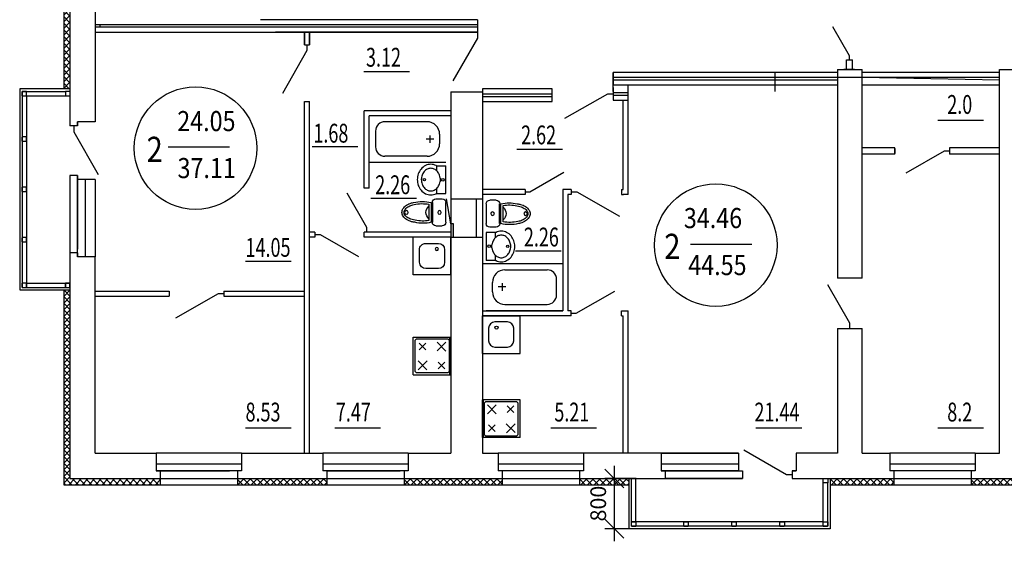
# Model space of a CAD drawing. Extents: x 24001 to 29259, y -6025 to -2742.
# Drawn here: x 24015 to 24171, y -4312 to -4229 of the extents above; entities that cross this region are included whole.
import ezdxf

# ---------------------------------------------------------------- set-up
doc = ezdxf.new("R2010")
doc.units = 0
doc.header["$LTSCALE"] = 5
doc.linetypes.add('DASHED2', pattern=[0.375, 0.25, -0.125])
doc.layers.get('0').update_dxf_attribs({"linetype": 'CONTINUOUS'})
doc.layers.get('Defpoints').update_dxf_attribs({"linetype": 'CONTINUOUS'})
for name, color, linetype in [('INV', 6, 'CONTINUOUS'), ('OFF', 7, 'CONTINUOUS'), ('ПЛОЩАДИ', 7, 'CONTINUOUS')]:
    doc.layers.add(name, color=color, linetype=linetype)
doc.styles.get("Standard").update_dxf_attribs({"font": 'arial.ttf', "width": 0.85, "height": 2.5})
doc.dimstyles.new('STANDARD$0', dxfattribs={"dimtxt": 3, "dimasz": 3, "dimexe": 1.5, "dimexo": 0, "dimgap": 0.09, "dimtad": 0, "dimzin": 0, "dimdsep": 46, "dimtxsty": 'Standard', "dimblk1": 'OBLIQUE', "dimblk2": 'OBLIQUE', "dimsah": 1, "dimcen": 3, "dimdle": 2, "dimadec": 0, "dimazin": 0, "dimtfac": 1, "dimtdec": 4, "dimtix": 1, "dimtmove": 0, "dimatfit": 1, "dimldrblk": 'OBLIQUE', "dimfxl": 1, "dimtvp": 1, "dimtolj": 1, "dimtzin": 0, "dimarcsym": 0})
pattern_1 = [(45, (5532.15, -178.33), (-0.530330086, 0.530330086), []), (135, (5532.15, -178.33), (-0.530330086, -0.530330086), [])]
pattern_2 = [(45, (-928.96965, 59.238), (-0.530330086, 0.530330086), []), (135, (-928.96965, 59.238), (-0.530330086, -0.530330086), [])]

# ---------------------------------------------------------------- blocks, each defined once
blk = doc.blocks.new('UMIV')
at = {"color": 1}
for p, q in [((-1.77, -4.21), (-1.77, -2.71)), ((2.65, -2.71), (-1.77, -2.71)), ((2.65, -4.21), (2.65, -2.71)), ((-1.77, -4.21), (-0.99, -4.21)), ((0.2, -3.64), (0.48, -3.63)), ((0.48, -3.63), (0.72, -3.64)), ((1.87, -4.21), (2.65, -4.21))]:
    blk.add_line(p, q, dxfattribs=at)
for points in [[(-1.77, -4.21, 0.008442), (-1.8, -4.28, 0.115836), (-2, -5.12, 0.115836)], [(-2, -5.12, 0.115836), (-1.8, -5.97, 0.104065), (-1.24, -6.67, 0.09084), (-0.47, -7.11, 0.083285), (0.44, -7.26, 0.083285), (1.35, -7.11, 0.09084), (2.12, -6.67, 0.104065), (2.68, -5.97, 0.115836), (2.88, -5.12, 0.115836), (2.68, -4.28, 0.008442), (2.65, -4.21, 0.09084)], [(0.2, -3.64, 0.05474), (-0.26, -3.74, 0.09084), (-0.83, -4.06, 0.104065), (-1.23, -4.56, 0.115836), (-1.36, -5.12, 0.115836)], [(-1.36, -5.12, 0.115836), (-1.23, -5.68, 0.104065), (-0.83, -6.18, 0.09084), (-0.26, -6.5, 0.083285), (0.44, -6.62, 0.083285), (1.14, -6.5, 0.09084), (1.71, -6.18, 0.104065), (2.11, -5.68, 0.115836), (2.24, -5.12, 0.115836), (2.11, -4.56, 0.104065), (1.71, -4.06, 0.09084), (1.14, -3.74, 0.050207), (0.72, -3.64, 0.083285)]]:
    blk.add_lwpolyline(points, format="xyb", dxfattribs=at)
for centre in [(0.48, -3.19), (0.45, -6.14)]:
    blk.add_circle(centre, 0.2, dxfattribs=at)
blk = doc.blocks.new('UNITAZ')
at = {"color": 1}
for p, q in [((-3.16, 0), (3.16, 0)), ((-4.3, -3.16), (-4.3, -1.15)), ((4.3, -3.16), (4.3, -1.15)), ((3.16, -4.3), (-3.16, -4.3)), ((3.16, -4.72), (-3.16, -4.72)), ((2.59, -5.41), (-2.6, -5.41)), ((-2.03, -4.72), (-2.03, -4.3)), ((1.98, -4.72), (1.98, -4.3))]:
    blk.add_line(p, q, dxfattribs=at)
for points in [[(-3.16, -9.9, 0.033779), (-2.96, -10.94, 0.077928), (-2.28, -12.5, 0.107177), (-1.16, -13.64, 0.144087), (0, -13.99, 0.144087)], [(-2.47, -9.82, 0.033779), (-2.29, -10.77, 0.077928), (-1.7, -12.13, 0.107177), (-0.78, -13.07, 0.144087), (0, -13.3, 0.144087)], [(0, -13.3, 0.144087), (0.79, -13.08, 0.107177), (1.73, -12.15, 0.077928), (2.34, -10.8, 0.022797), (2.48, -10.16, 0.022797)], [(0, -13.99, 0.144087), (1.16, -13.66, 0.107177), (2.3, -12.53, 0.077928), (3, -10.98, 0.022797), (3.16, -10.28, 0.065149)]]:
    blk.add_lwpolyline(points, format="xyb", dxfattribs=at)
for centre in [(-0.02, -2.05), (-0.02, -12.57)]:
    blk.add_circle(centre, 0.574, dxfattribs=at)
for centre, radius, start, end in [((-3.16, -1.15), 1.15, 90, 180), ((3.16, -1.15), 1.15, 0, 90), ((-3.16, -3.16), 1.15, 180, 270), ((7.86, -7.31), 11.32, 166.7531, 193.2469), ((7.86, -7.31), 10.63, 169.6775, 193.2469), ((-0.02, -3.71), 2.63, 220.2558, 319.7442), ((-9.13, -7.5), 11.91, 347.242, 10.1248), ((3.16, -3.16), 1.15, 270, 0), ((-9.13, -7.5), 12.6, 347.242, 12.758)]:
    blk.add_arc(centre, radius, start, end, dxfattribs=at)
blk = doc.blocks.new('УНИТАЗ')
at = {"layer": 'INV', "color": 1, "xscale": 0.5, "yscale": 0.5, "zscale": 0.5}
blk.add_blockref('UNITAZ', (0, 0), dxfattribs=at)
blk = doc.blocks.new('MOJKA')
at = {"color": 1}
for p, q in [((-2.98, 2.92), (-2.98, -3.08)), ((-2.98, 2.92), (3.02, 2.92)), ((1.02, 1.92), (-0.98, 1.92)), ((3.02, 2.92), (3.02, -3.08)), ((-1.98, 0.92), (-1.98, -1.08)), ((2.02, -1.08), (2.02, 0.92)), ((-2.98, -3.08), (3.02, -3.08)), ((-0.98, -2.08), (1.02, -2.08))]:
    blk.add_line(p, q, dxfattribs=at)
blk.add_circle((1.12, 0.67), 0.25, dxfattribs=at)
for centre, start, end in [((-0.98, 0.92), 90, 180), ((1.02, 0.92), 0, 90), ((-0.98, -1.08), 180, 270), ((1.02, -1.08), 270, 0)]:
    blk.add_arc(centre, 1, start, end, dxfattribs=at)
blk = doc.blocks.new('AA__1IIEUIAY_216')
at = {"color": 0, "ltscale": 0.6}
for p, q in [((0.384, -0.032), (-0.296, 0.357)), ((0.476, -0.032), (0.384, -0.032))]:
    blk.add_line(p, q, dxfattribs=at)
blk = doc.blocks.new('_Oblique')
at = {"color": 0, "lineweight": -2}
blk.add_line((-0.5, -0.5), (0.5, 0.5), dxfattribs=at)
blk = doc.blocks.new('*D122')
at = {"color": 0, "lineweight": -2, "transparency": 16777216}
for p, q in [((24109.17, -4300.08), (24109.17, -4312.08)), ((24112.63, -4302.08), (24107.67, -4302.08)), ((24112.63, -4310.08), (24107.67, -4310.08))]:
    blk.add_line(p, q, dxfattribs=at)
at = {"layer": 'Defpoints', "color": 0, "transparency": 16777216}
for p in [(24112.63, -4302.08), (24109.17, -4310.08), (24112.63, -4310.08)]:
    blk.add_point(p, dxfattribs=at)
at = {"color": 0, "lineweight": -2, "transparency": 16777216, "xscale": 3, "yscale": 3, "zscale": 3}
for p, rotation in [((24109.17, -4302.08), 90), ((24109.17, -4310.08), 270)]:
    blk.add_blockref('_Oblique', p, dxfattribs=dict(at, rotation=rotation))
at = {"color": 0, "transparency": 16777216, "insert": (24106.62, -4306.08), "char_height": 2.5, "attachment_point": 5, "rotation": 90}
blk.add_mtext('\\A1;800', dxfattribs=at)

msp = doc.modelspace()

# ---------------------------------------------------------------- hatches: boundary and pattern name
h = msp.add_hatch()
h.set_pattern_fill('ANSI37', color=1, scale=6, style=0)
h.set_pattern_definition(pattern_2)
h.paths.add_polyline_path([(24022.589, -4220.085), (24021.589, -4220.085), (24021.589, -4240.085), (24022.589, -4240.085)])
msp.add_hatch(color=1).paths.add_polyline_path([(24083.589, -4261.585), (24083.189, -4261.585), (24083.189, -4263.685), (24083.589, -4263.685)])
h = msp.add_hatch()
h.set_pattern_fill('ANSI37', color=1, scale=6, style=0)
h.set_pattern_definition([(45, (5532.15, 94.67), (-0.530330086, 0.530330086), []), (135, (5532.15, 94.67), (-0.530330086, -0.530330086), [])])
h.paths.add_polyline_path([(24022.589, -4272.085), (24021.589, -4272.085), (24021.589, -4300.085), (24022.589, -4300.085)])
h.paths.add_polyline_path([(24022.589, -4300.085), (24021.589, -4300.085), (24021.589, -4302.085), (24022.589, -4302.085)])
h.paths.add_polyline_path([(24022.589, -4302.085), (24021.589, -4302.085), (24021.589, -4303.085), (24022.589, -4303.085)])
h.paths.add_polyline_path([(24025.589, -4302.085), (24022.589, -4302.085), (24022.589, -4303.085), (24025.589, -4303.085)])
h.paths.add_polyline_path([(24036.939, -4302.085), (24025.589, -4302.085), (24025.589, -4303.085), (24036.939, -4303.085)])
h = msp.add_hatch()
h.set_pattern_fill('ANSI37', color=1, scale=6, style=0)
h.set_pattern_definition(pattern_1)
h.paths.add_polyline_path([(24063.439, -4302.085), (24049.239, -4302.085), (24049.239, -4303.085), (24063.439, -4303.085)])
h.paths.add_polyline_path([(24085.589, -4302.085), (24075.739, -4302.085), (24075.739, -4303.085), (24085.589, -4303.085)])
h.paths.add_polyline_path([(24091.339, -4302.085), (24085.589, -4302.085), (24085.589, -4303.085), (24091.339, -4303.085)])
h = msp.add_hatch()
h.set_pattern_fill('ANSI37', color=1, scale=6, style=0)
h.set_pattern_definition(pattern_2)
h.paths.add_polyline_path([(24111.529, -4302.085), (24103.639, -4302.085), (24103.639, -4303.085), (24111.529, -4303.085)])
h = msp.add_hatch()
h.set_pattern_fill('ANSI37', color=1, scale=6, style=0)
h.set_pattern_definition(pattern_1)
h.paths.add_polyline_path([(24145.589, -4302.085), (24143.529, -4302.085), (24143.529, -4303.085), (24145.589, -4303.085)])
h.paths.add_polyline_path([(24153.645, -4302.085), (24145.589, -4302.085), (24145.589, -4303.085), (24153.645, -4303.085)])
h.paths.add_polyline_path([(24173.469, -4302.087), (24165.945, -4302.083), (24165.945, -4303.085), (24173.469, -4303.085)])
h.paths.add_polyline_path([(24175.529, -4302.088), (24173.469, -4302.087), (24173.469, -4303.085), (24175.529, -4303.085)])

# ---------------------------------------------------------------- linework, layer by layer
at = {"color": 3, "linetype": 'Continuous'}
for p, q in [((24022.589, -4214.185), (24022.589, -4245.985)), ((24026.589, -4214.835), (24026.589, -4245.335)), ((24144.689, -4236.985), (24148.589, -4236.985)), ((24145.689, -4236.985), (24148.589, -4236.985)), ((24147.409, -4236.985), (24145.689, -4236.985)), ((24147.409, -4236.985), (24145.689, -4236.985)), ((24145.689, -4236.985), (24148.369, -4236.985)), ((24145.689, -4236.985), (24148.489, -4236.985)), ((24148.589, -4267.484), (24148.589, -4236.985)), ((24170.469, -4298.085), (24170.469, -4236.985)), ((24022.589, -4262.885), (24022.589, -4302.085)), ((24022.589, -4262.885), (24022.589, -4302.085)), ((24148.589, -4270.198), (24148.589, -4267.484)), ((24148.589, -4270.198), (24144.689, -4270.198)), ((24144.689, -4278.198), (24148.589, -4278.198)), ((24148.589, -4298.085), (24148.589, -4278.198)), ((24170.469, -4298.085), (24170.469, -4281.585)), ((24117.189, -4298.085), (24104.289, -4298.085)), ((24144.689, -4298.085), (24138.129, -4298.085)), ((24148.589, -4298.085), (24152.995, -4298.085)), ((24166.595, -4298.085), (24170.469, -4298.085))]:
    msp.add_line(p, q, dxfattribs=at)
at = {"color": 7, "linetype": 'Continuous'}
for p, q in [((24021.589, -4220.085), (24021.589, -4240.085)), ((24087.389, -4229.885), (24026.589, -4229.885)), ((24087.389, -4230.285), (24026.589, -4230.285)), ((24087.389, -4229.085), (24052.889, -4229.085)), ((24087.389, -4229.085), (24087.389, -4231.085)), ((24026.589, -4231.085), (24087.389, -4231.085)), ((24087.389, -4231.085), (24055.289, -4231.085)), ((24059.889, -4233.085), (24059.889, -4231.085)), ((24059.889, -4231.085), (24059.889, -4233.085)), ((24060.689, -4233.085), (24060.689, -4231.085)), ((24060.689, -4231.085), (24060.689, -4233.085)), ((24076.389, -4231.085), (24062.789, -4231.085)), ((24059.889, -4233.085), (24060.689, -4233.085)), ((24144.689, -4237.485), (24108.989, -4237.485)), ((24108.989, -4240.485), (24108.989, -4237.485)), ((24108.989, -4237.485), (24108.989, -4239.485)), ((24144.689, -4238.285), (24108.989, -4238.285)), ((24134.769, -4240.485), (24134.769, -4237.485)), ((24170.469, -4238.285), (24134.769, -4238.285)), ((24170.469, -4237.485), (24148.589, -4237.485)), ((24170.469, -4237.485), (24148.589, -4237.485)), ((24170.469, -4238.685), (24148.589, -4238.285)), ((24144.689, -4238.685), (24108.989, -4238.685)), ((24144.689, -4239.485), (24108.989, -4239.485)), ((24108.989, -4239.885), (24108.989, -4241.885)), ((24111.389, -4256.885), (24111.389, -4239.485)), ((24170.469, -4239.485), (24148.589, -4239.485)), ((24088.189, -4240.885), (24099.289, -4240.885)), ((24088.189, -4241.285), (24099.289, -4241.285)), ((24108.989, -4240.685), (24111.389, -4240.685)), ((24108.989, -4241.085), (24111.389, -4241.085)), ((24059.889, -4298.085), (24059.889, -4242.085)), ((24059.889, -4242.085), (24060.689, -4242.085)), ((24060.689, -4298.085), (24060.689, -4242.085)), ((24108.989, -4241.885), (24111.389, -4241.885)), ((24110.589, -4256.085), (24110.589, -4241.885)), ((24069.389, -4255.885), (24069.389, -4243.585)), ((24083.189, -4243.585), (24069.389, -4243.585)), ((24070.189, -4255.885), (24070.189, -4244.385)), ((24083.189, -4244.385), (24070.189, -4244.385)), ((24153.79, -4249.485), (24148.589, -4249.485)), ((24153.79, -4250.485), (24148.589, -4250.485)), ((24153.79, -4250.485), (24153.79, -4249.485)), ((24153.79, -4249.585), (24153.79, -4250.385)), ((24170.469, -4249.485), (24162.49, -4249.485)), ((24162.49, -4249.485), (24162.49, -4250.485)), ((24170.469, -4250.485), (24162.49, -4250.485)), ((24070.189, -4255.885), (24069.389, -4255.885)), ((24094.989, -4256.085), (24088.189, -4256.085)), ((24094.989, -4256.885), (24088.189, -4256.885)), ((24094.989, -4256.085), (24094.989, -4256.885)), ((24100.989, -4256.085), (24100.989, -4275.385)), ((24102.3, -4256.085), (24100.989, -4256.085)), ((24101.789, -4256.885), (24101.789, -4275.385)), ((24111.389, -4256.885), (24110.589, -4256.885)), ((24069.389, -4263.685), (24069.389, -4262.885)), ((24083.189, -4262.885), (24069.389, -4262.885)), ((24061.559, -4263.685), (24060.689, -4263.685)), ((24083.189, -4263.685), (24069.389, -4263.685)), ((24021.589, -4272.085), (24021.589, -4303.085)), ((24026.589, -4272.285), (24038.389, -4272.285)), ((24038.389, -4272.285), (24038.389, -4273.085)), ((24047.089, -4272.285), (24047.089, -4273.085)), ((24047.089, -4272.285), (24059.889, -4272.285)), ((24026.589, -4273.085), (24038.389, -4273.085)), ((24047.089, -4273.085), (24059.889, -4273.085)), ((24100.989, -4275.385), (24088.789, -4275.385)), ((24102.3, -4275.385), (24101.789, -4275.385)), ((24110.3, -4275.385), (24111.389, -4275.385)), ((24111.389, -4298.085), (24111.389, -4275.385)), ((24102.3, -4276.185), (24088.189, -4276.185)), ((24110.3, -4276.185), (24110.589, -4276.185)), ((24110.589, -4298.085), (24110.589, -4276.185))]:
    msp.add_line(p, q, dxfattribs=at)
at = {"color": 1}
for p, q in [((24027.344, -4229.885), (24027.344, -4230.285)), ((24079.392, -4245.316), (24072.692, -4245.316)), ((24071.192, -4246.816), (24071.192, -4249.316)), ((24079.861, -4248.683), (24079.861, -4247.492)), ((24081.392, -4247.316), (24081.392, -4248.816)), ((24079.392, -4250.816), (24072.692, -4250.816)), ((24082.392, -4251.816), (24070.192, -4251.816)), ((24022.589, -4253.885), (24022.589, -4266.185)), ((24088.189, -4267.885), (24100.989, -4267.885)), ((24100.989, -4267.885), (24100.989, -4275.385)), ((24091.789, -4268.885), (24098.489, -4268.885)), ((24089.789, -4272.385), (24089.789, -4270.885)), ((24091.319, -4271.018), (24091.319, -4272.208)), ((24099.989, -4272.885), (24099.989, -4270.385)), ((24091.914, -4271.613), (24090.724, -4271.613)), ((24091.789, -4274.385), (24098.489, -4274.385)), ((24088.189, -4275.385), (24100.989, -4275.385)), ((24116.629, -4298.085), (24128.929, -4298.085)), ((24116.629, -4298.085), (24128.929, -4298.085)), ((24036.289, -4299.771), (24049.889, -4299.771)), ((24062.789, -4299.771), (24076.389, -4299.771)), ((24090.689, -4299.771), (24104.289, -4299.771)), ((24116.629, -4299.771), (24128.929, -4299.771)), ((24152.995, -4299.771), (24166.595, -4299.771)), ((24036.939, -4302.085), (24049.239, -4302.085)), ((24063.439, -4302.085), (24075.739, -4302.085)), ((24091.339, -4302.085), (24103.639, -4302.085)), ((24129.579, -4302.085), (24117.279, -4302.085)), ((24117.279, -4302.085), (24129.579, -4302.085)), ((24153.645, -4302.085), (24165.945, -4302.095))]:
    msp.add_line(p, q, dxfattribs=at)
at = {"color": 7}
for p, q in [((24146.089, -4235.485), (24147.089, -4235.485)), ((24146.089, -4236.985), (24146.089, -4235.485)), ((24147.089, -4236.985), (24147.089, -4235.485)), ((24102.3, -4256.885), (24101.789, -4256.885)), ((24102.3, -4256.085), (24102.3, -4256.885)), ((24110.3, -4256.085), (24110.589, -4256.085)), ((24110.3, -4256.085), (24110.3, -4256.885)), ((24110.3, -4256.885), (24110.662, -4256.885)), ((24083.189, -4261.585), (24082.495, -4257.575)), ((24061.559, -4262.885), (24060.689, -4262.885)), ((24061.559, -4262.885), (24061.559, -4263.685)), ((24102.3, -4276.185), (24102.3, -4275.385)), ((24110.3, -4276.185), (24110.3, -4275.385))]:
    msp.add_line(p, q, dxfattribs=at)
at = {"color": 6}
for p, q in [((24069.334, -4237.303), (24076.603, -4237.303)), ((24160.623, -4245.079), (24167.892, -4245.079)), ((24061.109, -4249.246), (24068.378, -4249.246)), ((24093.682, -4249.675), (24100.951, -4249.675)), ((24070.437, -4257.491), (24077.706, -4257.491)), ((24093.473, -4265.842), (24100.742, -4265.842)), ((24050.499, -4267.485), (24057.768, -4267.485)), ((24050.499, -4294.026), (24057.768, -4294.026)), ((24064.696, -4294.026), (24071.965, -4294.026)), ((24099.071, -4294.026), (24106.34, -4294.026)), ((24131.715, -4294.026), (24138.984, -4294.026)), ((24160.623, -4294.026), (24167.892, -4294.026))]:
    msp.add_line(p, q, dxfattribs=at)
at = {"color": 3}
for p, q in [((24144.689, -4236.985), (24144.689, -4267.484)), ((24170.469, -4236.985), (24174.369, -4236.985)), ((24014.589, -4240.085), (24014.589, -4272.085)), ((24022.589, -4240.085), (24014.589, -4240.085)), ((24083.189, -4240.585), (24083.189, -4298.085)), ((24088.189, -4240.585), (24088.189, -4298.085)), ((24023.789, -4253.885), (24023.789, -4254.535)), ((24087.189, -4257.576), (24087.189, -4263.685)), ((24083.589, -4261.585), (24083.189, -4261.585)), ((24083.589, -4263.685), (24083.589, -4261.585)), ((24144.689, -4267.484), (24144.689, -4270.198)), ((24014.589, -4272.085), (24022.589, -4272.085)), ((24144.689, -4278.198), (24144.689, -4298.085)), ((24128.929, -4300.885), (24128.929, -4300.885)), ((24128.929, -4300.885), (24129.579, -4300.885)), ((24036.939, -4302.085), (24036.939, -4303.085)), ((24049.239, -4302.085), (24049.239, -4303.085)), ((24063.439, -4301.49), (24063.439, -4303.085)), ((24075.739, -4302.085), (24075.739, -4303.085)), ((24091.339, -4302.085), (24091.339, -4303.085)), ((24143.529, -4302.085), (24143.529, -4310.085)), ((24153.645, -4302.095), (24153.645, -4303.085)), ((24165.945, -4302.083), (24165.945, -4303.085)), ((24143.529, -4310.085), (24111.529, -4310.085))]:
    msp.add_line(p, q, dxfattribs=at)
at = {"color": 4}
for p, q in [((24014.989, -4240.485), (24014.989, -4271.685)), ((24014.989, -4240.485), (24021.894, -4240.485)), ((24015.689, -4241.185), (24015.689, -4271.685)), ((24015.689, -4241.185), (24021.894, -4241.185)), ((24015.689, -4270.985), (24022.589, -4270.985)), ((24014.989, -4271.685), (24022.589, -4271.685)), ((24111.529, -4310.085), (24111.529, -4302.085)), ((24111.929, -4309.685), (24111.929, -4302.085)), ((24112.629, -4308.985), (24112.629, -4302.085)), ((24142.428, -4308.985), (24111.929, -4308.985)), ((24143.128, -4309.685), (24111.929, -4309.685))]:
    msp.add_line(p, q, dxfattribs=at)
at = {"color": 2, "linetype": 'ByBlock'}
for p, q in [((24015.689, -4240.485), (24014.989, -4240.485)), ((24014.989, -4240.485), (24014.989, -4241.185)), ((24014.989, -4241.185), (24014.989, -4240.527)), ((24014.989, -4241.185), (24015.689, -4241.185)), ((24015.689, -4241.185), (24015.689, -4240.485)), ((24015.689, -4247.735), (24014.989, -4247.735)), ((24014.989, -4247.735), (24014.989, -4248.435)), ((24014.989, -4248.435), (24014.989, -4247.777)), ((24015.689, -4248.435), (24015.689, -4247.735)), ((24014.989, -4248.435), (24015.689, -4248.435)), ((24014.989, -4255.713), (24014.989, -4256.413)), ((24015.689, -4255.713), (24014.989, -4255.713)), ((24014.989, -4256.413), (24014.989, -4255.756)), ((24014.989, -4256.413), (24015.689, -4256.413)), ((24015.689, -4256.413), (24015.689, -4255.713)), ((24015.689, -4263.735), (24014.989, -4263.735)), ((24014.989, -4263.735), (24014.989, -4264.435)), ((24014.989, -4264.435), (24014.989, -4263.777)), ((24014.989, -4264.435), (24015.689, -4264.435)), ((24015.689, -4264.435), (24015.689, -4263.735)), ((24014.989, -4270.985), (24014.989, -4271.685)), ((24015.689, -4270.985), (24014.989, -4270.985)), ((24014.989, -4271.685), (24014.989, -4271.027)), ((24015.689, -4271.685), (24015.689, -4270.985)), ((24022.589, -4270.985), (24021.889, -4270.985)), ((24021.889, -4270.985), (24021.889, -4271.685)), ((24021.889, -4271.685), (24021.889, -4271.027)), ((24022.589, -4271.685), (24022.589, -4270.985)), ((24014.989, -4271.685), (24015.689, -4271.685)), ((24021.889, -4271.685), (24022.589, -4271.685)), ((24142.428, -4302.78), (24142.428, -4302.08)), ((24143.128, -4302.08), (24143.128, -4302.78)), ((24143.128, -4302.78), (24142.428, -4302.78)), ((24120.251, -4309.685), (24120.251, -4308.985)), ((24120.251, -4308.985), (24120.951, -4308.985)), ((24120.251, -4309.685), (24120.908, -4309.685)), ((24120.951, -4309.685), (24120.251, -4309.685)), ((24120.951, -4308.985), (24120.951, -4309.685)), ((24127.879, -4308.985), (24128.579, -4308.985)), ((24127.879, -4309.685), (24127.879, -4308.985)), ((24128.579, -4309.685), (24127.879, -4309.685)), ((24127.879, -4309.685), (24128.537, -4309.685)), ((24128.579, -4308.985), (24128.579, -4309.685)), ((24135.529, -4309.685), (24135.529, -4308.985)), ((24135.529, -4308.985), (24136.229, -4308.985)), ((24135.529, -4309.685), (24136.187, -4309.685)), ((24136.229, -4309.685), (24135.529, -4309.685)), ((24136.229, -4308.985), (24136.229, -4309.685)), ((24142.428, -4308.985), (24143.128, -4308.985)), ((24142.428, -4309.685), (24142.428, -4308.985)), ((24143.128, -4309.685), (24142.428, -4309.685)), ((24142.428, -4309.685), (24143.086, -4309.685)), ((24143.128, -4308.985), (24143.128, -4309.685))]:
    msp.add_line(p, q, dxfattribs=at)
at = {"color": 2, "linetype": 'DASHED2'}
for p, q in [((24022.594, -4240.485), (24021.894, -4240.485)), ((24021.894, -4240.485), (24021.894, -4241.185)), ((24021.894, -4241.185), (24022.594, -4241.185)), ((24111.929, -4308.985), (24112.629, -4308.985)), ((24111.929, -4309.685), (24111.929, -4308.985)), ((24112.629, -4309.685), (24111.929, -4309.685)), ((24111.929, -4309.685), (24112.586, -4309.685)), ((24112.629, -4308.985), (24112.629, -4309.685))]:
    msp.add_line(p, q, dxfattribs=at)
at = {"color": 2, "linetype": 'Continuous'}
for p, q in [((24047.949, -4249.393), (24038.205, -4249.393)), ((24121.295, -4264.824), (24131.039, -4264.824)), ((24121.295, -4264.824), (24131.039, -4264.824)), ((24077.189, -4285.585), (24077.189, -4279.585)), ((24077.189, -4279.585), (24083.189, -4279.585)), ((24077.489, -4280.085), (24077.689, -4279.885)), ((24077.489, -4285.085), (24077.489, -4280.085)), ((24077.689, -4279.885), (24082.689, -4279.885)), ((24082.689, -4279.885), (24082.889, -4280.085)), ((24082.889, -4280.085), (24082.889, -4285.085)), ((24082.989, -4285.585), (24082.989, -4279.585)), ((24083.189, -4285.585), (24083.189, -4279.585)), ((24077.689, -4285.285), (24077.489, -4285.085)), ((24082.689, -4285.285), (24077.689, -4285.285)), ((24082.889, -4285.085), (24082.689, -4285.285)), ((24088.189, -4295.585), (24088.189, -4289.585)), ((24094.189, -4289.585), (24088.189, -4289.585)), ((24088.389, -4295.585), (24088.389, -4289.585)), ((24088.689, -4289.885), (24088.489, -4290.085)), ((24088.489, -4290.085), (24088.489, -4295.085)), ((24093.689, -4289.885), (24088.689, -4289.885)), ((24093.889, -4290.085), (24093.689, -4289.885)), ((24093.889, -4295.085), (24093.889, -4290.085)), ((24094.189, -4295.585), (24094.189, -4289.585)), ((24088.489, -4295.085), (24088.689, -4295.285)), ((24088.689, -4295.285), (24093.689, -4295.285)), ((24093.689, -4295.285), (24093.889, -4295.085))]:
    msp.add_line(p, q, dxfattribs=at)
at = {"color": 1, "linetype": 'Continuous'}
for p, q in [((24023.789, -4253.885), (24023.789, -4265.585)), ((24023.789, -4266.185), (24023.789, -4253.885)), ((24024.989, -4254.535), (24024.989, -4266.835)), ((24026.589, -4254.535), (24026.589, -4266.835)), ((24049.889, -4298.085), (24036.289, -4298.085)), ((24076.389, -4298.085), (24062.789, -4298.085)), ((24104.289, -4298.085), (24090.689, -4298.085)), ((24128.929, -4298.085), (24116.629, -4298.085)), ((24166.595, -4298.085), (24152.995, -4298.085)), ((24036.289, -4300.895), (24047.967, -4300.895)), ((24049.239, -4300.895), (24036.939, -4300.895)), ((24063.439, -4300.895), (24075.117, -4300.895)), ((24075.739, -4300.895), (24063.439, -4300.895)), ((24103.639, -4300.895), (24091.339, -4300.895)), ((24117.279, -4300.885), (24128.929, -4300.885)), ((24128.929, -4300.885), (24117.279, -4300.885)), ((24165.945, -4300.895), (24153.645, -4300.895))]:
    msp.add_line(p, q, dxfattribs=at)
at = {"color": 2, "ltscale": 0.5}
for p, q in [((24078.158, -4281.615), (24079.219, -4280.554)), ((24078.158, -4280.554), (24079.219, -4281.615)), ((24080.981, -4280.378), (24082.369, -4281.817)), ((24080.982, -4281.792), (24082.395, -4280.377)), ((24077.981, -4283.378), (24079.369, -4284.818)), ((24077.982, -4284.792), (24079.396, -4283.377)), ((24081.158, -4284.615), (24082.219, -4283.554)), ((24081.159, -4283.554), (24082.219, -4284.615)), ((24090.396, -4291.792), (24088.982, -4290.377)), ((24090.383, -4290.365), (24088.995, -4291.804)), ((24093.205, -4291.601), (24092.145, -4290.54)), ((24093.205, -4290.541), (24092.145, -4291.601)), ((24090.205, -4293.541), (24089.144, -4294.602)), ((24090.205, -4294.601), (24089.145, -4293.541)), ((24093.396, -4294.792), (24091.982, -4293.377)), ((24093.396, -4293.378), (24092.008, -4294.818))]:
    msp.add_line(p, q, dxfattribs=at)
at = {"color": 4, "linetype": 'ByBlock'}
for p, q in [((24142.428, -4309.685), (24142.428, -4302.78)), ((24143.128, -4309.685), (24143.128, -4302.78))]:
    msp.add_line(p, q, dxfattribs=at)
at = {"color": 2}
for points in [[(24015.689, -4240.485), (24014.989, -4240.485), (24014.989, -4241.185), (24015.689, -4241.185)], [(24015.689, -4247.735), (24014.989, -4247.735), (24014.989, -4248.435), (24015.689, -4248.435)], [(24015.689, -4255.713), (24014.989, -4255.713), (24014.989, -4256.413), (24015.689, -4256.413)], [(24015.689, -4263.735), (24014.989, -4263.735), (24014.989, -4264.435), (24015.689, -4264.435)], [(24015.689, -4270.985), (24014.989, -4270.985), (24014.989, -4271.685), (24015.689, -4271.685)], [(24022.589, -4270.985), (24021.889, -4270.985), (24021.889, -4271.685), (24022.589, -4271.685)], [(24120.951, -4308.985), (24120.951, -4309.685), (24120.251, -4309.685), (24120.251, -4308.985)], [(24128.579, -4308.985), (24128.579, -4309.685), (24127.879, -4309.685), (24127.879, -4308.985)], [(24136.229, -4308.985), (24136.229, -4309.685), (24135.529, -4309.685), (24135.529, -4308.985)], [(24143.128, -4308.985), (24143.128, -4309.685), (24142.428, -4309.685), (24142.428, -4308.985)]]:
    msp.add_lwpolyline(points, close=True, dxfattribs=at)
at = {"color": 7, "linetype": 'Continuous'}
msp.add_lwpolyline([(24099.289, -4240.085), (24088.189, -4240.085), (24088.189, -4242.085), (24099.289, -4242.085)], close=True, dxfattribs=at)
at = {"color": 2, "linetype": 'DASHED2'}
msp.add_lwpolyline([(24112.629, -4308.985), (24112.629, -4309.685), (24111.929, -4309.685), (24111.929, -4308.985)], close=True, dxfattribs=at)
at = {"color": 2, "linetype": 'Continuous'}
for centre in [(24042.557, -4249.52), (24125.325, -4264.952)]:
    msp.add_circle(centre, 9.744, dxfattribs=at)
at = {"color": 1}
for centre, radius, start, end in [((24072.692, -4246.816), 1.5, 90, 180), ((24079.392, -4247.316), 2, 0, 90), ((24072.692, -4249.316), 1.5, 180, 270), ((24079.392, -4248.816), 2, 270, 0), ((24091.789, -4270.885), 2, 90, 180), ((24098.489, -4270.385), 1.5, 0, 90), ((24091.789, -4272.385), 2, 180, 270), ((24098.489, -4272.885), 1.5, 270, 0)]:
    msp.add_arc(centre, radius, start, end, dxfattribs=at)
at = {"layer": 'OFF', "color": 3, "linetype": 'Continuous'}
for p, q in [((24083.189, -4240.585), (24088.189, -4240.585)), ((24023.789, -4245.985), (24022.589, -4245.985)), ((24023.789, -4245.985), (24022.589, -4245.985)), ((24026.589, -4245.335), (24023.789, -4245.335)), ((24023.789, -4245.335), (24023.789, -4245.985)), ((24026.589, -4245.335), (24023.789, -4245.335)), ((24023.789, -4245.985), (24023.789, -4245.335)), ((24023.789, -4245.335), (24023.789, -4245.985)), ((24026.589, -4245.335), (24023.789, -4245.335)), ((24023.789, -4253.885), (24022.589, -4253.885)), ((24023.789, -4253.885), (24022.589, -4253.885)), ((24023.789, -4253.885), (24022.589, -4253.885)), ((24023.789, -4253.885), (24022.589, -4253.885)), ((24026.589, -4254.535), (24023.789, -4254.535)), ((24083.187, -4257.576), (24088.189, -4257.576)), ((24083.187, -4257.576), (24088.189, -4257.576)), ((24083.187, -4263.676), (24088.189, -4263.676)), ((24083.187, -4263.685), (24088.189, -4263.685)), ((24083.189, -4263.685), (24088.189, -4263.685)), ((24023.789, -4266.185), (24022.589, -4266.185)), ((24023.789, -4266.185), (24022.589, -4266.185)), ((24023.789, -4266.185), (24022.589, -4266.185)), ((24023.789, -4266.185), (24023.789, -4266.835)), ((24023.789, -4266.835), (24023.789, -4266.185)), ((24023.789, -4266.185), (24023.789, -4266.835)), ((24026.589, -4266.835), (24023.789, -4266.835)), ((24026.589, -4266.835), (24023.789, -4266.835)), ((24026.589, -4266.835), (24023.789, -4266.835)), ((24026.589, -4298.085), (24026.589, -4266.835)), ((24026.589, -4298.085), (24036.289, -4298.085)), ((24036.289, -4298.085), (24036.289, -4300.895)), ((24049.889, -4298.085), (24049.889, -4300.895)), ((24049.889, -4298.085), (24062.789, -4298.085)), ((24062.789, -4298.085), (24062.789, -4300.895)), ((24076.389, -4298.085), (24083.189, -4298.085)), ((24076.389, -4298.085), (24076.389, -4300.895)), ((24088.189, -4298.085), (24090.689, -4298.085)), ((24090.689, -4298.085), (24090.689, -4300.895)), ((24104.289, -4298.085), (24104.289, -4300.895)), ((24116.629, -4298.085), (24116.629, -4300.885)), ((24116.629, -4298.085), (24116.629, -4300.885)), ((24116.629, -4298.085), (24116.629, -4300.885)), ((24116.629, -4298.085), (24116.629, -4300.885)), ((24128.929, -4298.085), (24128.929, -4300.885)), ((24138.129, -4298.085), (24138.129, -4300.885)), ((24138.129, -4298.085), (24138.129, -4300.885)), ((24138.129, -4298.085), (24138.129, -4300.885)), ((24138.129, -4298.285), (24138.129, -4300.885)), ((24152.995, -4298.085), (24152.995, -4300.895)), ((24166.595, -4298.085), (24166.595, -4300.895)), ((24036.939, -4300.895), (24036.289, -4300.895)), ((24036.939, -4300.895), (24036.939, -4302.085)), ((24049.889, -4300.895), (24049.239, -4300.895)), ((24049.239, -4300.895), (24049.239, -4302.085)), ((24063.439, -4300.895), (24062.789, -4300.895)), ((24063.439, -4300.895), (24063.439, -4302.085)), ((24076.389, -4300.895), (24075.739, -4300.895)), ((24075.739, -4300.895), (24075.739, -4302.085)), ((24091.339, -4300.895), (24090.689, -4300.895)), ((24091.339, -4300.895), (24091.339, -4302.085)), ((24104.289, -4300.895), (24103.639, -4300.895)), ((24103.639, -4300.895), (24103.639, -4303.085)), ((24117.279, -4300.885), (24116.629, -4300.885)), ((24116.629, -4300.885), (24117.279, -4300.885)), ((24117.279, -4300.885), (24116.629, -4300.885)), ((24117.279, -4300.885), (24117.279, -4302.085)), ((24117.279, -4300.885), (24117.279, -4302.085)), ((24117.279, -4300.885), (24117.279, -4302.085)), ((24117.279, -4300.895), (24117.279, -4302.085)), ((24117.279, -4301.013), (24117.279, -4302.085)), ((24129.579, -4300.885), (24129.579, -4302.085)), ((24129.579, -4300.885), (24129.579, -4302.085)), ((24137.479, -4300.885), (24137.479, -4302.085)), ((24138.129, -4300.885), (24137.479, -4300.885)), ((24137.479, -4300.885), (24138.129, -4300.885)), ((24137.479, -4300.885), (24137.479, -4302.085)), ((24138.129, -4300.885), (24137.479, -4300.885)), ((24137.479, -4300.885), (24137.479, -4302.085)), ((24137.479, -4300.895), (24137.479, -4302.085)), ((24137.479, -4301.013), (24137.479, -4302.085)), ((24153.645, -4300.895), (24152.995, -4300.895)), ((24153.645, -4300.895), (24153.645, -4302.095)), ((24165.945, -4300.895), (24165.945, -4302.095)), ((24166.595, -4300.895), (24165.945, -4300.895))]:
    msp.add_line(p, q, dxfattribs=at)
at = {"layer": 'OFF', "color": 2, "linetype": 'Continuous'}
for p, q in [((24077.189, -4279.585), (24083.189, -4279.585)), ((24077.189, -4285.585), (24083.189, -4285.585)), ((24094.189, -4289.585), (24088.189, -4289.585)), ((24094.189, -4295.585), (24088.189, -4295.585))]:
    msp.add_line(p, q, dxfattribs=at)
at = {"layer": 'OFF', "color": 3}
for p, q in [((24022.589, -4302.085), (24036.939, -4302.085)), ((24022.589, -4302.085), (24036.939, -4302.085)), ((24049.239, -4302.085), (24063.439, -4302.085)), ((24075.739, -4302.085), (24091.339, -4302.085)), ((24103.639, -4302.085), (24117.839, -4302.085)), ((24137.479, -4302.085), (24153.645, -4302.085)), ((24165.945, -4302.083), (24181.578, -4302.092))]:
    msp.add_line(p, q, dxfattribs=at)
at = {"layer": 'OFF', "color": 7}
for p, q in [((24021.589, -4303.085), (24111.529, -4303.085)), ((24143.529, -4303.085), (24175.529, -4303.085))]:
    msp.add_line(p, q, dxfattribs=at)
at = {"layer": 'ПЛОЩАДИ', "color": 1, "linetype": 'Continuous'}
msp.add_line((24080.467, -4248.087), (24079.255, -4248.087), dxfattribs=at)
at = {"layer": 'ПЛОЩАДИ', "color": 7, "linetype": 'Continuous'}
msp.add_line((24102.3, -4256.085), (24100.989, -4256.085), dxfattribs=at)

# ---------------------------------------------------------------- block references
at = {"color": 1}
for p, xscale, yscale, zscale, rotation in [((24146.37, -4232.23), -6.840000000000146, 6.840000000000146, 6.84, 90), ((24087.069, -4235.843), 10, 10, 10, 90), ((24059.969, -4237.843), 10, 10, 10, 90), ((24104.231, -4241.242), -10, 10, 10, 180), ((24023.508, -4250.743), -10, 10, 10, 270), ((24158.208, -4250.272), -9, 9, 9, 180), ((24069.533, -4259.078), -8, 8, 8, 90), ((24107.058, -4256.804), 10, 10, 10, 180), ((24065.841, -4263.572), 9, 9, 9, 180), ((24146.351, -4273.916), -9, 9, 9, 90), ((24042.331, -4273.004), -10, 10, 10, 180)]:
    msp.add_blockref('AA__1IIEUIAY_216', p, dxfattribs=dict(at, xscale=xscale, yscale=yscale, zscale=zscale, rotation=rotation))
for p, xscale, yscale, zscale in [((24098.795, -4256.229), -8, 8, 8), ((24106.582, -4275.497), -9, 9, 9), ((24132.721, -4301.165), 10, 10, 10)]:
    msp.add_blockref('AA__1IIEUIAY_216', p, dxfattribs=dict(at, xscale=xscale, yscale=yscale, zscale=zscale))
at = {"layer": 'OFF', "color": 1, "linetype": 'Continuous'}
for name, p, rotation in [('UMIV', (24085.1, -4254.093), 270), ('UMIV', (24086.081, -4265.607), 90), ('MOJKA', (24091.106, -4279.201), 90)]:
    msp.add_blockref(name, p, dxfattribs=dict(at, rotation=rotation))
at = {"layer": 'OFF', "color": 1, "linetype": 'Continuous', "xscale": -1}
for name, p, rotation in [('УНИТАЗ', (24082.392, -4259.747), 270), ('УНИТАЗ', (24088.789, -4259.953), 90), ('MOJKA', (24080.271, -4266.701), 270)]:
    msp.add_blockref(name, p, dxfattribs=dict(at, rotation=rotation))

# ---------------------------------------------------------------- texts
at = {"color": 2, "linetype": 'Continuous', "width": 0.85}
for s, height, p in [('24.05', 3.2, (24039.651, -4246.818)), ('2', 4, (24034.773, -4251.714)), ('37.11', 3.2, (24039.698, -4254.297)), ('34.46', 3.2, (24120.242, -4262.25)), ('2', 4, (24117.124, -4267.145)), ('44.55', 3.2, (24120.947, -4269.729))]:
    msp.add_text(s, height=height, dxfattribs=at).set_placement(p)
at = {"layer": 'ПЛОЩАДИ', "color": 6, "linetype": 'Continuous', "width": 0.7}
for s, p in [('3.12', (24069.678, -4236.562)), ('2.0', (24162.141, -4244.072)), ('1.68', (24061.309, -4248.647)), ('2.62', (24094.349, -4248.922)), ('2.26', (24071.138, -4256.852)), ('2.26', (24094.791, -4265.167)), ('14.05', (24050.514, -4266.819)), ('8.53', (24050.514, -4293.019)), ('7.47', (24064.879, -4293.019)), ('5.21', (24099.636, -4293.019)), ('21.44', (24131.468, -4293.019)), ('8.2', (24162.141, -4293.019))]:
    msp.add_text(s, height=3, dxfattribs=at).set_placement(p)

# ---------------------------------------------------------------- dimensions: what is measured, and where the dimension line sits
at = {"color": 1}
dim = msp.add_linear_dim(base=(24109.174, -4310.085), p1=(24112.629, -4302.085), p2=(24112.629, -4310.085), angle=90, dimstyle='STANDARD$0', override={"dimdec": 0, "dimlfac": 100, "dimtdec": 0}, dxfattribs=at)
dim.commit()
dim.dimension.update_dxf_attribs({"geometry": '*D122', "text_midpoint": (24106.621, -4306.085)})

doc.saveas('drawing.dxf')
